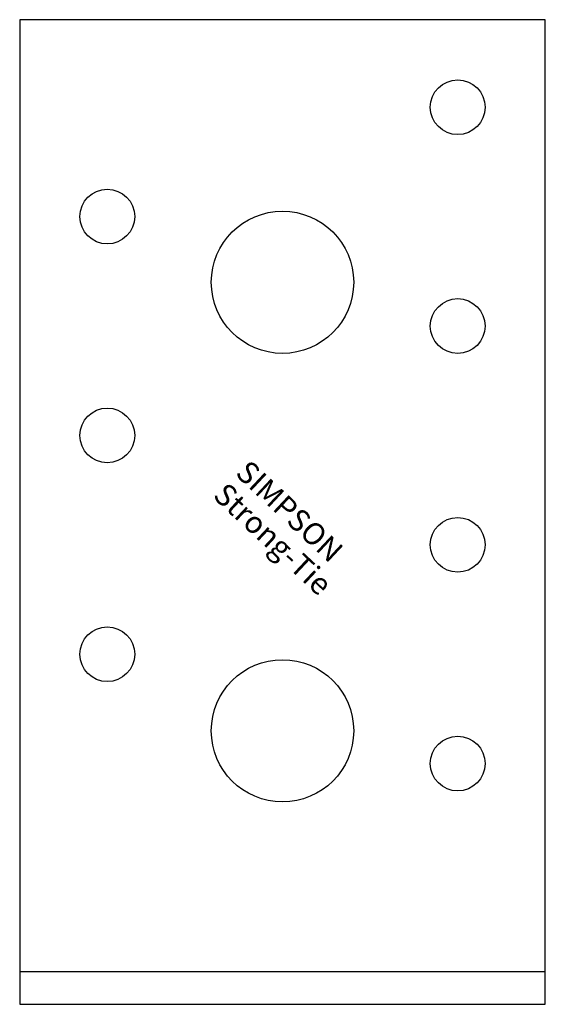
# Model space of a CAD drawing. Extents: x -24 to 24, y 0 to 90.
import ezdxf

# ---------------------------------------------------------------- set-up
doc = ezdxf.new("R2010")
doc.units = 0
doc.layers.get('0').update_dxf_attribs({"linetype": 'CONTINUOUS'})
doc.styles.add('SST', font='romans.shx')

# ---------------------------------------------------------------- blocks, each defined once
blk = doc.blocks.new('SIMPSON-STRONG-TIE')
at = {"linetype": 'CONTINUOUS', "style": 'SST'}
for s, p in [('SIMPSON', (0, 0)), ('Strong-Tie', (-2.05, -2.05))]:
    blk.add_text(s, height=2, rotation=316.94149, dxfattribs=at).set_placement(p)

msp = doc.modelspace()

# ---------------------------------------------------------------- linework, layer by layer
for p, q in [((24, 90), (-24, 90)), ((-24, 90), (-24, 0)), ((24, 0), (24, 90)), ((-24, 3), (24, 3)), ((-24, 0), (24, 0))]:
    msp.add_line(p, q)
for centre, radius in [((16, 82), 2.5), ((-16, 72), 2.5), ((0, 66), 6.5), ((16, 62), 2.5), ((-16, 52), 2.5), ((16, 42), 2.5), ((-16, 32), 2.5), ((0, 25), 6.5), ((16, 22), 2.5)]:
    msp.add_circle(centre, radius)

# ---------------------------------------------------------------- block references
msp.add_blockref('SIMPSON-STRONG-TIE', (-4.406, 48.431))

doc.saveas('drawing.dxf')
